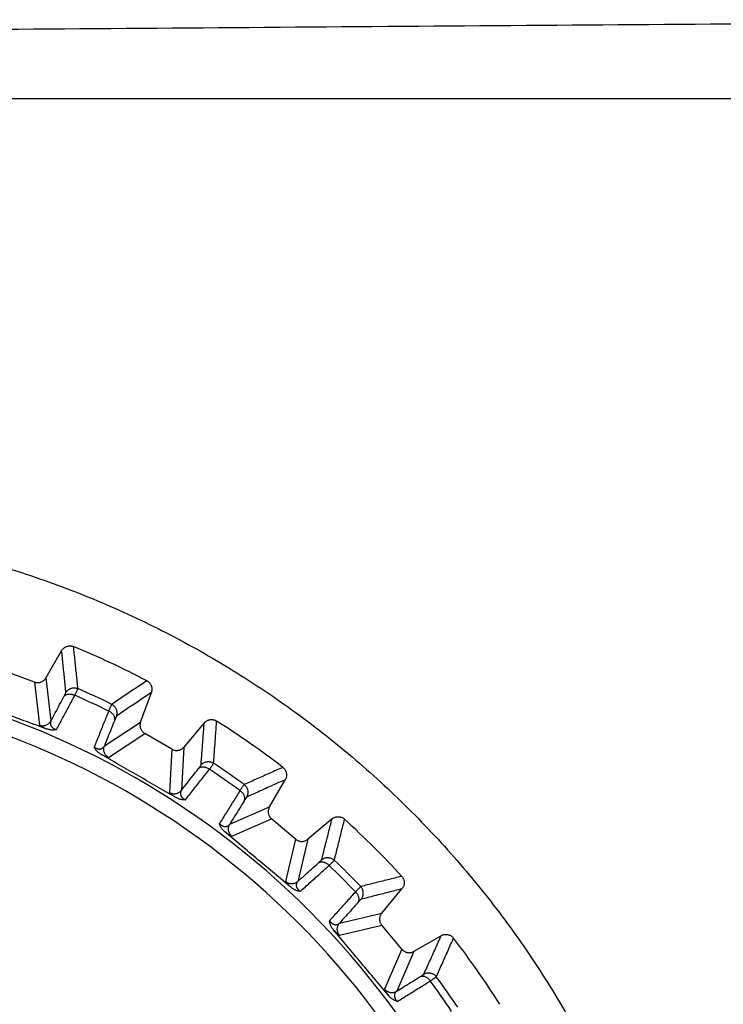
# Model space of a CAD drawing. Extents: x 0 to 376, y 0 to 266.
# Drawn here: x 41 to 44, y 167 to 171 of the extents above; entities that cross this region are included whole.
import ezdxf

# ---------------------------------------------------------------- set-up
doc = ezdxf.new("R2010")
doc.units = 0
doc.header["$LTSCALE"] = 23.1
doc.layers.add('W1-720-ID_LEDXF_CONTINU521', color=7, linetype='Continuous', true_color=0xffffff)
doc.layers.add('W1-LENS-SHIFDXF_CONTINU527', color=7, linetype='Continuous', true_color=0xffffff)

msp = doc.modelspace()

# ---------------------------------------------------------------- linework, layer by layer
at = {"layer": 'W1-720-ID_LEDXF_CONTINU521', "color": 7, "linetype": 'Continuous', "true_color": 0xffffff}
msp.add_line((40.6008, 170.8902), (46.8008, 170.8902), dxfattribs=at)
at = {"layer": 'W1-720-ID_LEDXF_CONTINU521', "color": 9, "linetype": 'Continuous', "true_color": 0xc0c0c0, "start_tangent": (0.999973, 0.007319), "end_tangent": (0.999973, 0.007319)}
msp.add_spline([(40.6008, 171.1757), (42.6694, 171.1909), (44.736, 171.206), (46.8008, 171.2211)], degree=3, dxfattribs=at)
at = {"layer": 'W1-720-ID_LEDXF_CONTINU521', "color": 7, "linetype": 'Continuous', "true_color": 0xffffff, "start_tangent": (0.997815, 0.066076), "end_tangent": (-0.000025, -1)}
msp.add_spline([(39.9143, 169.0905), (40.2347, 169.0992), (40.5547, 169.0829), (40.8723, 169.0417), (41.1854, 168.9761), (41.4926, 168.8861), (41.7916, 168.7727), (42.0812, 168.6362), (42.3589, 168.4777), (42.6237, 168.298), (42.8735, 168.0983), (43.1071, 167.8797), (43.3228, 167.6437), (43.5195, 167.3916), (43.696, 167.1249), (43.851, 166.8456), (43.9839, 166.5548), (44.0937, 166.2549), (44.1798, 165.9471), (44.2416, 165.6339), (44.2788, 165.3166), (44.2913, 164.9975)], degree=3, dxfattribs=at)
at = {"layer": 'W1-LENS-SHIFDXF_CONTINU527', "color": 7, "linetype": 'Continuous', "true_color": 0xffffff}
for p, q in [((41.6229, 168.5711), (41.5568, 168.4566)), ((41.5085, 168.439), (41.3846, 168.4841)), ((41.9543, 168.2712), (41.9996, 168.3955)), ((42.2217, 168.2673), (42.1366, 168.1659)), ((42.086, 168.157), (41.9719, 168.2229)), ((42.4959, 167.9144), (42.5621, 168.0289)), ((42.6058, 167.779), (42.5048, 167.8638)), ((42.7585, 167.8641), (42.6572, 167.779)), ((42.9673, 167.4689), (43.0524, 167.5702)), ((43.0521, 167.3165), (42.9673, 167.4175)), ((43.2172, 167.3737), (43.1027, 167.3076))]:
    msp.add_line(p, q, dxfattribs=at)
at = {"layer": 'W1-LENS-SHIFDXF_CONTINU527', "color": 9, "linetype": 'Continuous', "true_color": 0xc0c0c0}
for p, q in [((41.5568, 168.4566), (41.5777, 168.2755)), ((41.5085, 168.439), (41.5294, 168.258)), ((41.8022, 168.1708), (41.9543, 168.2712)), ((41.8198, 168.1225), (41.9719, 168.2229)), ((42.086, 168.157), (42.0752, 167.9751)), ((42.1366, 168.1659), (42.1258, 167.984)), ((42.3287, 167.8419), (42.4959, 167.9144)), ((42.3376, 167.7913), (42.5048, 167.8638)), ((42.6058, 167.779), (42.5635, 167.6018)), ((42.6572, 167.779), (42.6149, 167.6017)), ((42.7901, 167.4266), (42.9673, 167.4689)), ((42.7901, 167.3752), (42.9673, 167.4175)), ((43.0521, 167.3165), (42.9796, 167.1493)), ((43.1027, 167.3076), (43.0302, 167.1404))]:
    msp.add_line(p, q, dxfattribs=at)
at = {"layer": 'W1-LENS-SHIFDXF_CONTINU527', "color": 7, "linetype": 'Continuous', "true_color": 0xffffff}
for start, end in [(62.4972, 67.5028), (52.4972, 57.5028), (42.4972, 47.5028), (32.4972, 37.5028)]:
    msp.add_arc((40.1858, 164.9975), 3.8864, start, end, dxfattribs=at)
at = {"layer": 'W1-LENS-SHIFDXF_CONTINU527', "color": 9, "linetype": 'Continuous', "true_color": 0xc0c0c0}
for radius, start, end in [(3.5055, 262.2058, 97.7942), (3.4367, 262.0487, 97.9513), (3.7312, 63.7967, 66.2033), (3.7002, 63.7873, 66.2127), (3.7312, 53.7967, 56.2033), (3.7002, 53.7873, 56.2127), (3.7002, 43.7873, 46.2127), (3.7312, 43.7967, 46.2033), (3.7002, 33.7873, 36.2127), (3.7312, 33.7967, 36.2033)]:
    msp.add_arc((40.1858, 164.9975), radius, start, end, dxfattribs=at)
at = {"layer": 'W1-LENS-SHIFDXF_CONTINU527', "color": 7, "linetype": 'Continuous', "true_color": 0xffffff}
for points, start_tangent, end_tangent in [([(41.6229, 168.5711), (41.6256, 168.5751), (41.6287, 168.5788), (41.6322, 168.582), (41.6361, 168.5848), (41.6403, 168.5872), (41.6447, 168.589), (41.6494, 168.5903), (41.6541, 168.591), (41.6589, 168.5911), (41.6636, 168.5906), (41.6683, 168.5896), (41.6728, 168.5881)], (0.5, 0.866025), (0.923898, -0.382638)), ([(41.5085, 168.439), (41.5134, 168.4375), (41.5184, 168.4367), (41.5235, 168.4366), (41.5285, 168.4371), (41.5334, 168.4382), (41.5382, 168.4399), (41.5427, 168.4422), (41.5469, 168.4451), (41.5507, 168.4485), (41.554, 168.4523), (41.5568, 168.4566)], (0.939693, -0.34202), (0.5, 0.866025)), ([(41.9805, 168.4446), (41.9846, 168.4422), (41.9884, 168.4392), (41.9918, 168.4358), (41.9948, 168.4321), (41.9973, 168.428), (41.9993, 168.4237), (42.0007, 168.4191), (42.0016, 168.4144), (42.002, 168.4097), (42.0017, 168.4048), (42.0009, 168.4001), (41.9996, 168.3955)], (0.886988, -0.461792), (-0.34202, -0.939693)), ([(41.5609, 168.2417), (41.475, 168.2728), (41.3892, 168.3039), (41.3035, 168.3352), (41.2177, 168.3666)], (-0.940617, 0.33947), (-0.938762, 0.344567)), ([(42.2217, 168.2673), (42.2249, 168.2707), (42.2287, 168.2738), (42.2327, 168.2764), (42.237, 168.2785), (42.2415, 168.2801), (42.2462, 168.2811), (42.251, 168.2815), (42.2558, 168.2814), (42.2605, 168.2807), (42.2651, 168.2794), (42.2696, 168.2776), (42.2738, 168.2753)], (0.642788, 0.766044), (0.843418, -0.537258)), ([(41.6013, 168.2395), (41.5962, 168.2382), (41.5907, 168.2374), (41.5849, 168.2372), (41.579, 168.2375), (41.5731, 168.2384), (41.5671, 168.2398), (41.5609, 168.2417)], (-0.957589, -0.288137), (-0.94062, 0.339461)), ([(41.9543, 168.2712), (41.9529, 168.2663), (41.9521, 168.2613), (41.9519, 168.2562), (41.9524, 168.2512), (41.9535, 168.2463), (41.9552, 168.2415), (41.9576, 168.237), (41.9604, 168.2328), (41.9638, 168.229), (41.9676, 168.2257), (41.9719, 168.2229)], (-0.34202, -0.939693), (0.866025, -0.5)), ([(41.7871, 168.1362), (41.7817, 168.1397), (41.7767, 168.1434), (41.7723, 168.1474), (41.7683, 168.1516), (41.7648, 168.1562), (41.7618, 168.1609), (41.7594, 168.1658)], (-0.864661, 0.502356), (-0.394801, 0.918767)), ([(42.086, 168.157), (42.0906, 168.1547), (42.0954, 168.1531), (42.1003, 168.152), (42.1054, 168.1516), (42.1104, 168.1519), (42.1154, 168.1528), (42.1203, 168.1543), (42.1249, 168.1564), (42.1292, 168.1591), (42.1331, 168.1623), (42.1366, 168.1659)], (0.866025, -0.5), (0.642788, 0.766044)), ([(42.1034, 167.9536), (42.0242, 167.9991), (41.9451, 168.0447), (41.8661, 168.0904), (41.7871, 168.1362)], (-0.867378, 0.497649), (-0.864666, 0.502347)), ([(42.5518, 168.0806), (42.5554, 168.0775), (42.5586, 168.0739), (42.5614, 168.07), (42.5637, 168.0659), (42.5654, 168.0614), (42.5666, 168.0567), (42.5673, 168.052), (42.5674, 168.0472), (42.5669, 168.0424), (42.5658, 168.0377), (42.5642, 168.0332), (42.5621, 168.0289)], (0.793323, -0.608801), (-0.5, -0.866025)), ([(42.1428, 167.9444), (42.1375, 167.9441), (42.132, 167.9443), (42.1262, 167.945), (42.1205, 167.9463), (42.1148, 167.9482), (42.1091, 167.9506), (42.1034, 167.9536)], (-0.993076, -0.117476), (-0.867383, 0.497641)), ([(42.4959, 167.9144), (42.4937, 167.9098), (42.492, 167.905), (42.491, 167.9), (42.4906, 167.895), (42.4908, 167.8899), (42.4917, 167.8849), (42.4932, 167.8801), (42.4953, 167.8755), (42.498, 167.8712), (42.5012, 167.8673), (42.5048, 167.8638)], (-0.5, -0.866025), (0.766044, -0.642788)), ([(42.7585, 167.8641), (42.7624, 167.8669), (42.7666, 167.8693), (42.771, 167.8712), (42.7756, 167.8725), (42.7803, 167.8732), (42.7851, 167.8734), (42.7899, 167.873), (42.7946, 167.872), (42.7991, 167.8705), (42.8035, 167.8685), (42.8075, 167.8659), (42.8112, 167.8629)], (0.766044, 0.642788), (0.737311, -0.675554)), ([(42.3078, 167.8105), (42.3031, 167.8148), (42.2988, 167.8193), (42.2952, 167.824), (42.292, 167.8289), (42.2893, 167.834), (42.2872, 167.8392), (42.2857, 167.8444)], (-0.764292, 0.64487), (-0.229261, 0.973365)), ([(42.5876, 167.5757), (42.5175, 167.6343), (42.4475, 167.6929), (42.3776, 167.7516), (42.3078, 167.8105)], (-0.767785, 0.640708), (-0.764298, 0.644863)), ([(42.6058, 167.779), (42.6099, 167.776), (42.6143, 167.7735), (42.619, 167.7717), (42.6239, 167.7704), (42.629, 167.7697), (42.634, 167.7697), (42.6391, 167.7704), (42.644, 167.7717), (42.6487, 167.7736), (42.6531, 167.776), (42.6572, 167.779)], (0.766044, -0.642788), (0.766044, 0.642788)), ([(43.0512, 167.6229), (43.0542, 167.6192), (43.0568, 167.6151), (43.0588, 167.6108), (43.0604, 167.6063), (43.0613, 167.6016), (43.0617, 167.5968), (43.0615, 167.592), (43.0608, 167.5873), (43.0595, 167.5827), (43.0576, 167.5782), (43.0552, 167.5741), (43.0524, 167.5702)], (0.675554, -0.737311), (-0.642788, -0.766044)), ([(42.6248, 167.5598), (42.6195, 167.5604), (42.6141, 167.5615), (42.6086, 167.5633), (42.6032, 167.5656), (42.5979, 167.5684), (42.5927, 167.5718), (42.5876, 167.5757)], (-0.998388, 0.056755), (-0.767791, 0.6407)), ([(42.9673, 167.4689), (42.9643, 167.4648), (42.9619, 167.4604), (42.96, 167.4557), (42.9587, 167.4508), (42.9581, 167.4457), (42.9581, 167.4407), (42.9587, 167.4356), (42.96, 167.4307), (42.9619, 167.426), (42.9643, 167.4216), (42.9673, 167.4175)], (-0.642788, -0.766044), (0.642788, -0.766044)), ([(42.764, 167.3993), (42.7601, 167.4043), (42.7567, 167.4095), (42.7539, 167.4148), (42.7516, 167.4202), (42.7499, 167.4257), (42.7487, 167.4311), (42.7482, 167.4365)], (-0.6407, 0.767791), (-0.056755, 0.998388)), ([(42.9988, 167.1195), (42.9399, 167.1893), (42.8812, 167.2592), (42.8226, 167.3292), (42.764, 167.3993)], (-0.644863, 0.764298), (-0.640708, 0.767785)), ([(43.2172, 167.3737), (43.2215, 167.3759), (43.226, 167.3775), (43.2307, 167.3786), (43.2355, 167.3791), (43.2402, 167.379), (43.245, 167.3783), (43.2497, 167.3771), (43.2541, 167.3754), (43.2583, 167.3731), (43.2622, 167.3703), (43.2658, 167.3671), (43.2689, 167.3635)], (0.866025, 0.5), (0.608801, -0.793323)), ([(43.0521, 167.3165), (43.0556, 167.3128), (43.0595, 167.3097), (43.0638, 167.307), (43.0684, 167.3049), (43.0733, 167.3034), (43.0782, 167.3025), (43.0833, 167.3023), (43.0884, 167.3027), (43.0933, 167.3037), (43.0981, 167.3054), (43.1027, 167.3076)], (0.642788, -0.766044), (0.866025, 0.5)), ([(43.0327, 167.0974), (43.0276, 167.0988), (43.0225, 167.1009), (43.0173, 167.1036), (43.0124, 167.1068), (43.0077, 167.1105), (43.0031, 167.1147), (42.9988, 167.1195)], (-0.973365, 0.229261), (-0.64487, 0.764292))]:
    msp.add_spline(points, degree=3, dxfattribs=dict(at, start_tangent=start_tangent, end_tangent=end_tangent))
at = {"layer": 'W1-LENS-SHIFDXF_CONTINU527', "color": 9, "linetype": 'Continuous', "true_color": 0xc0c0c0}
for points, start_tangent, end_tangent in [([(41.6406, 168.3949), (41.6349, 168.453), (41.629, 168.5117), (41.6229, 168.5711)], (-0.096195, 0.995363), (-0.102595, 0.994723)), ([(41.6913, 168.4115), (41.6853, 168.4697), (41.6792, 168.5285), (41.6728, 168.5881)], (-0.10078, 0.994909), (-0.106906, 0.994269)), ([(41.6406, 168.3949), (41.6435, 168.3993), (41.647, 168.4033), (41.651, 168.4067), (41.6555, 168.4097), (41.6603, 168.412), (41.6653, 168.4136), (41.6705, 168.4146), (41.6758, 168.4148), (41.6811, 168.4144), (41.6863, 168.4133), (41.6913, 168.4115)], (0.501477, 0.865171), (0.915602, -0.402085)), ([(41.6782, 168.3833), (41.6811, 168.3892), (41.6837, 168.3945), (41.6859, 168.3992), (41.6878, 168.4031), (41.6893, 168.4063), (41.6904, 168.4088), (41.691, 168.4105), (41.6913, 168.4115)], (0.444658, 0.895701), (0.08704, 0.996205)), ([(41.9805, 168.4446), (41.9308, 168.4112), (41.8818, 168.3781), (41.8333, 168.3452)], (-0.830372, -0.557209), (-0.826925, -0.562313)), ([(41.5777, 168.2755), (41.5961, 168.3099), (41.6143, 168.3441), (41.6325, 168.3781)], (0.471115, 0.882072), (0.47111, 0.882075)), ([(41.6013, 168.2395), (41.6271, 168.2878), (41.6528, 168.3357), (41.6782, 168.3833)], (0.471661, 0.88178), (0.471606, 0.881809)), ([(41.6325, 168.3781), (41.6343, 168.3816), (41.636, 168.3847), (41.6374, 168.3875), (41.6385, 168.3899), (41.6394, 168.3918), (41.6401, 168.3933), (41.6404, 168.3943), (41.6406, 168.3949)], (0.471109, 0.882075), (-0.096023, 0.995379)), ([(41.6325, 168.3781), (41.6347, 168.381), (41.6376, 168.3836), (41.6409, 168.3856), (41.6448, 168.3872), (41.649, 168.3883), (41.6536, 168.3888), (41.6584, 168.3888), (41.6633, 168.3882), (41.6683, 168.3871), (41.6733, 168.3854), (41.6782, 168.3833)], (0.531543, 0.847031), (0.898312, -0.439359)), ([(41.9996, 168.3955), (41.9502, 168.362), (41.9014, 168.3287), (41.8532, 168.2957)], (-0.827949, -0.560803), (-0.824325, -0.566117)), ([(41.8333, 168.3452), (41.8328, 168.3444), (41.8319, 168.3428), (41.8307, 168.3404), (41.8292, 168.3372), (41.8273, 168.3332), (41.8252, 168.3285), (41.8228, 168.3231), (41.8202, 168.3171)], (-0.707189, -0.707025), (-0.400326, -0.916373)), ([(41.8532, 168.2957), (41.8547, 168.3008), (41.8555, 168.3061), (41.8556, 168.3114), (41.855, 168.3166), (41.8536, 168.3218), (41.8517, 168.3267), (41.849, 168.3313), (41.8458, 168.3356), (41.8421, 168.3393), (41.8379, 168.3426), (41.8333, 168.3452)], (0.340416, 0.940275), (-0.896553, 0.442937)), ([(41.8202, 168.3171), (41.8001, 168.2671), (41.7798, 168.2166), (41.7594, 168.1658)], (-0.372363, -0.928087), (-0.372305, -0.92811)), ([(41.8456, 168.2788), (41.8464, 168.2824), (41.8465, 168.2862), (41.8459, 168.2901), (41.8446, 168.294), (41.8427, 168.2979), (41.8402, 168.3018), (41.8371, 168.3054), (41.8335, 168.3088), (41.8294, 168.312), (41.8249, 168.3147), (41.8202, 168.3171)], (0.307195, 0.951647), (-0.913992, 0.405733)), ([(41.8532, 168.2957), (41.8529, 168.2953), (41.8523, 168.2943), (41.8516, 168.2929), (41.8507, 168.2909), (41.8496, 168.2885), (41.8484, 168.2857), (41.847, 168.2824), (41.8456, 168.2788)], (-0.824227, -0.56626), (-0.372886, -0.927877)), ([(41.5294, 168.258), (41.5348, 168.2564), (41.5403, 168.2556), (41.5459, 168.2557), (41.5514, 168.2564), (41.5567, 168.258), (41.5618, 168.2602), (41.5666, 168.2632), (41.5708, 168.2668), (41.5746, 168.2709), (41.5777, 168.2755)], (0.94016, -0.340732), (0.501421, 0.865204)), ([(41.5294, 168.258), (41.5301, 168.2569), (41.5318, 168.2556), (41.5344, 168.254), (41.5377, 168.2522), (41.5416, 168.2502), (41.5461, 168.2481), (41.5509, 168.246), (41.5558, 168.2438), (41.5609, 168.2417)], (0.114274, -0.993449), (0.924071, -0.382221)), ([(41.5777, 168.2755), (41.5762, 168.2716), (41.5755, 168.2678), (41.5755, 168.2643), (41.576, 168.2609), (41.577, 168.2578), (41.5783, 168.2549), (41.5801, 168.2523), (41.582, 168.25), (41.5842, 168.2479), (41.5864, 168.2461), (41.5888, 168.2446), (41.5912, 168.2432), (41.5937, 168.242), (41.5961, 168.2411), (41.5987, 168.2402), (41.6013, 168.2395)], (-0.419055, -0.907961), (0.970929, -0.239367)), ([(41.8456, 168.2788), (41.8312, 168.243), (41.8167, 168.207), (41.8022, 168.1708)], (-0.372885, -0.927878), (-0.372879, -0.92788)), ([(42.2084, 168.0907), (42.2129, 168.1489), (42.2173, 168.2077), (42.2217, 168.2673)], (0.078109, 0.996945), (0.071696, 0.997427)), ([(42.2613, 168.0982), (42.2655, 168.1565), (42.2697, 168.2156), (42.2738, 168.2753)], (0.073515, 0.997294), (0.067371, 0.997728)), ([(41.7594, 168.1658), (41.7617, 168.1642), (41.764, 168.1628), (41.7663, 168.1616), (41.7687, 168.1604), (41.7714, 168.1594), (41.7741, 168.1586), (41.7769, 168.1581), (41.7798, 168.1577), (41.7829, 168.1577), (41.786, 168.1581), (41.7891, 168.1589), (41.7921, 168.1601), (41.795, 168.1619), (41.7977, 168.1643), (41.8001, 168.1672), (41.8022, 168.1708)], (0.807467, -0.589912), (0.426175, 0.904641)), ([(41.8198, 168.1225), (41.8152, 168.1257), (41.811, 168.1294), (41.8074, 168.1337), (41.8045, 168.1384), (41.8022, 168.1435), (41.8007, 168.1488), (41.7999, 168.1544), (41.7999, 168.1599), (41.8007, 168.1655), (41.8022, 168.1708)], (-0.865339, 0.501186), (0.340477, 0.940253)), ([(41.7871, 168.1362), (41.792, 168.1337), (41.7968, 168.1313), (41.8015, 168.129), (41.806, 168.1269), (41.81, 168.1252), (41.8135, 168.1238), (41.8164, 168.1228), (41.8186, 168.1224), (41.8198, 168.1225)], (0.88678, -0.462192), (0.834481, 0.551037)), ([(42.1258, 167.984), (42.1498, 168.0147), (42.1738, 168.0452), (42.1976, 168.0755)], (0.617128, 0.786863), (0.617123, 0.786867)), ([(42.1976, 168.0755), (42.2, 168.0786), (42.2021, 168.0815), (42.204, 168.0839), (42.2055, 168.0861), (42.2068, 168.0878), (42.2077, 168.0892), (42.2082, 168.0901), (42.2084, 168.0907)], (0.617122, 0.786867), (0.078282, 0.996931)), ([(42.1976, 168.0755), (42.2003, 168.078), (42.2035, 168.08), (42.2072, 168.0815), (42.2112, 168.0824), (42.2156, 168.0827), (42.2202, 168.0824), (42.2249, 168.0815), (42.2297, 168.0801), (42.2344, 168.0781), (42.239, 168.0757), (42.2435, 168.0727)], (0.670553, 0.741861), (0.808371, -0.588674)), ([(42.2084, 168.0907), (42.2121, 168.0945), (42.2162, 168.0978), (42.2208, 168.1005), (42.2257, 168.1026), (42.2308, 168.104), (42.236, 168.1048), (42.2413, 168.1048), (42.2466, 168.1042), (42.2517, 168.1028), (42.2567, 168.1008), (42.2613, 168.0982)], (0.644094, 0.764947), (0.831871, -0.554969)), ([(42.2435, 168.0727), (42.2474, 168.078), (42.2508, 168.0828), (42.2538, 168.087), (42.2564, 168.0905), (42.2584, 168.0935), (42.2599, 168.0957), (42.2608, 168.0973), (42.2613, 168.0982)], (0.593439, 0.804879), (0.258707, 0.965956)), ([(42.5518, 168.0806), (42.4971, 168.0563), (42.443, 168.0322), (42.3896, 168.0083)], (-0.914515, -0.404551), (-0.912006, -0.410176)), ([(42.1428, 167.9444), (42.1766, 167.9875), (42.2102, 168.0303), (42.2435, 168.0727)], (0.617615, 0.786481), (0.617566, 0.786519)), ([(42.3896, 168.0083), (42.389, 168.0076), (42.3878, 168.0062), (42.3862, 168.004), (42.3841, 168.0011), (42.3816, 167.9975), (42.3787, 167.9932), (42.3754, 167.9883), (42.3718, 167.9829)], (-0.819219, -0.573481), (-0.553371, -0.832935)), ([(42.4006, 167.9561), (42.403, 167.9608), (42.4047, 167.9659), (42.4057, 167.9711), (42.406, 167.9764), (42.4056, 167.9817), (42.4045, 167.9868), (42.4027, 167.9918), (42.4003, 167.9966), (42.3973, 168.0009), (42.3937, 168.0049), (42.3896, 168.0083)], (0.498521, 0.866877), (-0.806017, 0.591892)), ([(42.5621, 168.0289), (42.5076, 168.0045), (42.4538, 167.9802), (42.4006, 167.9561)], (-0.912753, -0.408512), (-0.910107, -0.414374)), ([(42.0752, 167.9751), (42.0757, 167.974), (42.0771, 167.9723), (42.0794, 167.9703), (42.0823, 167.968), (42.0859, 167.9653), (42.0899, 167.9625), (42.0942, 167.9596), (42.0988, 167.9566), (42.1034, 167.9536)], (-0.059973, -0.9982), (0.84366, -0.536877)), ([(42.0752, 167.9751), (42.0802, 167.9727), (42.0855, 167.9709), (42.091, 167.97), (42.0965, 167.9698), (42.1021, 167.9704), (42.1075, 167.9717), (42.1127, 167.9738), (42.1175, 167.9766), (42.1219, 167.98), (42.1258, 167.984)], (0.86671, -0.498813), (0.644044, 0.764988)), ([(42.1258, 167.984), (42.1237, 167.9804), (42.1223, 167.9768), (42.1216, 167.9733), (42.1215, 167.97), (42.122, 167.9667), (42.1228, 167.9636), (42.1241, 167.9607), (42.1256, 167.9581), (42.1274, 167.9557), (42.1293, 167.9536), (42.1313, 167.9516), (42.1335, 167.9498), (42.1357, 167.9483), (42.138, 167.9469), (42.1403, 167.9456), (42.1428, 167.9444)], (-0.570355, -0.821399), (0.914613, -0.404331)), ([(42.3718, 167.9829), (42.3433, 167.9371), (42.3146, 167.8909), (42.2857, 167.8444)], (-0.527866, -0.849328), (-0.527813, -0.84936)), ([(42.3901, 167.9407), (42.3915, 167.9441), (42.3923, 167.9478), (42.3924, 167.9518), (42.3919, 167.9559), (42.3907, 167.9601), (42.3888, 167.9643), (42.3864, 167.9684), (42.3834, 167.9724), (42.38, 167.9762), (42.3761, 167.9797), (42.3718, 167.9829)], (0.46778, 0.883845), (-0.829651, 0.558282)), ([(42.4006, 167.9561), (42.4002, 167.9557), (42.3995, 167.9548), (42.3985, 167.9535), (42.3973, 167.9518), (42.3958, 167.9496), (42.3941, 167.947), (42.3922, 167.944), (42.3901, 167.9407)], (-0.910035, -0.414532), (-0.528345, -0.84903)), ([(42.3901, 167.9407), (42.3698, 167.9079), (42.3493, 167.875), (42.3287, 167.8419)], (-0.528344, -0.84903), (-0.528339, -0.849034)), ([(42.2857, 167.8444), (42.2876, 167.8425), (42.2896, 167.8407), (42.2917, 167.839), (42.2939, 167.8375), (42.2963, 167.8361), (42.2989, 167.8348), (42.3016, 167.8337), (42.3044, 167.8329), (42.3074, 167.8324), (42.3105, 167.8322), (42.3137, 167.8324), (42.3169, 167.8332), (42.3201, 167.8344), (42.3231, 167.8362), (42.326, 167.8387), (42.3287, 167.8419)], (0.692763, -0.721166), (0.576789, 0.816893)), ([(42.3376, 167.7913), (42.3336, 167.7952), (42.3302, 167.7996), (42.3274, 167.8044), (42.3253, 167.8096), (42.324, 167.815), (42.3234, 167.8205), (42.3236, 167.8261), (42.3245, 167.8316), (42.3262, 167.8369), (42.3287, 167.8419)], (-0.765163, 0.643837), (0.498578, 0.866845)), ([(42.7148, 167.6924), (42.7293, 167.749), (42.7439, 167.8062), (42.7585, 167.8641)], (0.25004, 0.968235), (0.243808, 0.969824)), ([(42.7682, 167.6907), (42.7825, 167.7474), (42.7968, 167.8048), (42.8112, 167.8629)], (0.245576, 0.969377), (0.239601, 0.970871)), ([(42.3078, 167.8105), (42.3122, 167.8072), (42.3165, 167.8039), (42.3208, 167.8009), (42.3248, 167.798), (42.3285, 167.7956), (42.3317, 167.7936), (42.3344, 167.7922), (42.3364, 167.7914), (42.3376, 167.7913)], (0.793049, -0.609158), (0.91749, 0.39776)), ([(42.7148, 167.6924), (42.7191, 167.6956), (42.7238, 167.6981), (42.7287, 167.7), (42.7339, 167.7012), (42.7392, 167.7017), (42.7445, 167.7016), (42.7497, 167.7007), (42.7548, 167.6991), (42.7596, 167.6969), (42.7641, 167.6941), (42.7682, 167.6907)], (0.76714, 0.64148), (0.722864, -0.690991)), ([(42.6149, 167.6017), (42.6439, 167.6278), (42.6728, 167.6537), (42.7015, 167.6794)], (0.74439, 0.667745), (0.744386, 0.66775)), ([(42.6248, 167.5598), (42.6656, 167.5964), (42.7061, 167.6327), (42.7462, 167.6687)], (0.744803, 0.667285), (0.744761, 0.667331)), ([(42.7015, 167.6794), (42.7044, 167.6821), (42.707, 167.6845), (42.7093, 167.6866), (42.7112, 167.6884), (42.7127, 167.6899), (42.7138, 167.6911), (42.7145, 167.6919), (42.7148, 167.6924)], (0.744385, 0.667751), (0.250208, 0.968192)), ([(42.7015, 167.6794), (42.7046, 167.6814), (42.7081, 167.6828), (42.712, 167.6836), (42.7162, 167.6838), (42.7205, 167.6833), (42.7249, 167.6822), (42.7294, 167.6806), (42.7339, 167.6783), (42.7382, 167.6756), (42.7424, 167.6723), (42.7462, 167.6687)], (0.789189, 0.61415), (0.693867, -0.720103)), ([(42.7462, 167.6687), (42.751, 167.6732), (42.7552, 167.6773), (42.7589, 167.6809), (42.762, 167.684), (42.7645, 167.6865), (42.7664, 167.6885), (42.7676, 167.6899), (42.7682, 167.6907)], (0.724189, 0.689601), (0.422513, 0.906357)), ([(43.0512, 167.6229), (42.9931, 167.6085), (42.9357, 167.5942), (42.879, 167.5798)], (-0.970871, -0.239601), (-0.969377, -0.245576)), ([(42.5635, 167.6018), (42.5638, 167.6006), (42.565, 167.5987), (42.5668, 167.5963), (42.5693, 167.5935), (42.5724, 167.5903), (42.5758, 167.5868), (42.5796, 167.5832), (42.5835, 167.5794), (42.5876, 167.5757)], (-0.232399, -0.972621), (0.737615, -0.675221)), ([(42.5635, 167.6018), (42.568, 167.5985), (42.573, 167.5959), (42.5782, 167.594), (42.5837, 167.5928), (42.5892, 167.5924), (42.5948, 167.5928), (42.6002, 167.594), (42.6055, 167.5959), (42.6104, 167.5985), (42.6149, 167.6017)], (0.766925, -0.641737), (0.767098, 0.641529)), ([(42.6149, 167.6017), (42.6122, 167.5986), (42.6103, 167.5953), (42.609, 167.592), (42.6083, 167.5886), (42.6082, 167.5854), (42.6085, 167.5822), (42.6092, 167.5791), (42.6103, 167.5763), (42.6116, 167.5736), (42.6131, 167.5712), (42.6148, 167.5689), (42.6166, 167.5668), (42.6185, 167.5648), (42.6205, 167.5631), (42.6226, 167.5614), (42.6248, 167.5598)], (-0.704324, -0.709878), (0.830506, -0.557009)), ([(42.879, 167.5798), (42.8782, 167.5793), (42.8768, 167.5781), (42.8748, 167.5762), (42.8723, 167.5737), (42.8692, 167.5706), (42.8656, 167.5669), (42.8615, 167.5627), (42.857, 167.5579)], (-0.906357, -0.422513), (-0.689601, -0.724189)), ([(42.8808, 167.5265), (42.8839, 167.5308), (42.8864, 167.5354), (42.8883, 167.5404), (42.8895, 167.5456), (42.89, 167.5509), (42.8899, 167.5562), (42.889, 167.5614), (42.8874, 167.5665), (42.8852, 167.5713), (42.8824, 167.5758), (42.879, 167.5798)], (0.641479, 0.76714), (-0.690991, 0.722863)), ([(42.857, 167.5579), (42.821, 167.5177), (42.7847, 167.4773), (42.7482, 167.4365)], (-0.667331, -0.744761), (-0.667285, -0.744803)), ([(42.8677, 167.5132), (42.8697, 167.5163), (42.8711, 167.5198), (42.8719, 167.5237), (42.8721, 167.5278), (42.8716, 167.5322), (42.8706, 167.5366), (42.8689, 167.5411), (42.8667, 167.5456), (42.8639, 167.5499), (42.8606, 167.5541), (42.857, 167.5579)], (0.614151, 0.789188), (-0.720103, 0.693868)), ([(43.0524, 167.5702), (42.9945, 167.5556), (42.9373, 167.541), (42.8808, 167.5265)], (-0.969824, -0.243808), (-0.968235, -0.25004)), ([(42.8677, 167.5132), (42.842, 167.4845), (42.8161, 167.4556), (42.7901, 167.4266)], (-0.66775, -0.744386), (-0.667745, -0.74439)), ([(42.8808, 167.5265), (42.8802, 167.5262), (42.8794, 167.5255), (42.8782, 167.5244), (42.8767, 167.5229), (42.8749, 167.521), (42.8728, 167.5187), (42.8704, 167.5161), (42.8677, 167.5132)], (-0.968192, -0.250208), (-0.667751, -0.744385)), ([(42.7482, 167.4365), (42.7497, 167.4342), (42.7514, 167.4321), (42.7531, 167.4302), (42.7551, 167.4283), (42.7572, 167.4265), (42.7595, 167.4248), (42.7619, 167.4232), (42.7646, 167.4219), (42.7674, 167.4209), (42.7705, 167.4202), (42.7737, 167.4198), (42.777, 167.42), (42.7803, 167.4207), (42.7836, 167.422), (42.7869, 167.4239), (42.7901, 167.4266)], (0.557009, -0.830506), (0.709878, 0.704324)), ([(42.7901, 167.3752), (42.7868, 167.3797), (42.7842, 167.3847), (42.7823, 167.3899), (42.7811, 167.3953), (42.7807, 167.4009), (42.7811, 167.4065), (42.7823, 167.4119), (42.7842, 167.4172), (42.7868, 167.4221), (42.7901, 167.4266)], (-0.641737, 0.766925), (0.641529, 0.767098)), ([(42.764, 167.3993), (42.7678, 167.3952), (42.7715, 167.3913), (42.7751, 167.3875), (42.7786, 167.3841), (42.7818, 167.381), (42.7846, 167.3785), (42.787, 167.3766), (42.7889, 167.3755), (42.7901, 167.3752)], (0.675221, -0.737615), (0.972621, 0.232397)), ([(43.1444, 167.2123), (43.1685, 167.2655), (43.1928, 167.3193), (43.2172, 167.3737)], (0.414374, 0.910107), (0.408512, 0.912753)), ([(43.1966, 167.2013), (43.2205, 167.2547), (43.2446, 167.3088), (43.2689, 167.3635)], (0.410176, 0.912006), (0.404551, 0.914515)), ([(43.129, 167.2018), (43.1323, 167.2039), (43.1353, 167.2058), (43.1379, 167.2075), (43.1401, 167.209), (43.1418, 167.2102), (43.1431, 167.2112), (43.144, 167.2119), (43.1444, 167.2123)], (0.84903, 0.528345), (0.414532, 0.910035)), ([(43.1444, 167.2123), (43.1491, 167.2147), (43.1542, 167.2164), (43.1594, 167.2174), (43.1647, 167.2177), (43.17, 167.2173), (43.1752, 167.2162), (43.1802, 167.2144), (43.1849, 167.212), (43.1892, 167.2089), (43.1932, 167.2054), (43.1966, 167.2013)], (0.866877, 0.498522), (0.591892, -0.806017)), ([(43.0302, 167.1404), (43.0633, 167.161), (43.0962, 167.1815), (43.129, 167.2018)], (0.849034, 0.528339), (0.84903, 0.528344)), ([(43.0327, 167.0974), (43.0792, 167.1263), (43.1254, 167.155), (43.1712, 167.1835)], (0.84936, 0.527813), (0.849328, 0.527866)), ([(43.129, 167.2018), (43.1324, 167.2032), (43.1361, 167.204), (43.1401, 167.2041), (43.1442, 167.2036), (43.1484, 167.2024), (43.1526, 167.2005), (43.1567, 167.1981), (43.1607, 167.1951), (43.1645, 167.1917), (43.168, 167.1878), (43.1712, 167.1835)], (0.883846, 0.467779), (0.558282, -0.829652)), ([(43.1712, 167.1835), (43.1767, 167.1871), (43.1815, 167.1904), (43.1858, 167.1933), (43.1894, 167.1958), (43.1923, 167.1979), (43.1945, 167.1995), (43.1959, 167.2006), (43.1966, 167.2013)], (0.832935, 0.553371), (0.573481, 0.819219)), ([(42.9796, 167.1493), (42.9797, 167.1481), (42.9805, 167.1461), (42.982, 167.1434), (42.9839, 167.1402), (42.9864, 167.1365), (42.9892, 167.1325), (42.9922, 167.1282), (42.9955, 167.1238), (42.9988, 167.1195)], (-0.397761, -0.917489), (0.609158, -0.793049)), ([(42.9796, 167.1493), (42.9835, 167.1453), (42.9879, 167.1419), (42.9927, 167.1391), (42.9979, 167.137), (43.0033, 167.1357), (43.0089, 167.1351), (43.0144, 167.1353), (43.0199, 167.1362), (43.0252, 167.1379), (43.0302, 167.1404)], (0.643837, -0.765163), (0.866845, 0.498578)), ([(43.0302, 167.1404), (43.027, 167.1377), (43.0245, 167.1348), (43.0227, 167.1318), (43.0215, 167.1286), (43.0207, 167.1254), (43.0205, 167.1222), (43.0207, 167.1191), (43.0212, 167.1161), (43.0221, 167.1132), (43.0231, 167.1106), (43.0244, 167.108), (43.0258, 167.1056), (43.0274, 167.1034), (43.029, 167.1013), (43.0308, 167.0993), (43.0327, 167.0974)], (-0.816893, -0.576789), (0.721166, -0.692763))]:
    msp.add_spline(points, degree=3, dxfattribs=dict(at, start_tangent=start_tangent, end_tangent=end_tangent))

doc.saveas('drawing.dxf')
